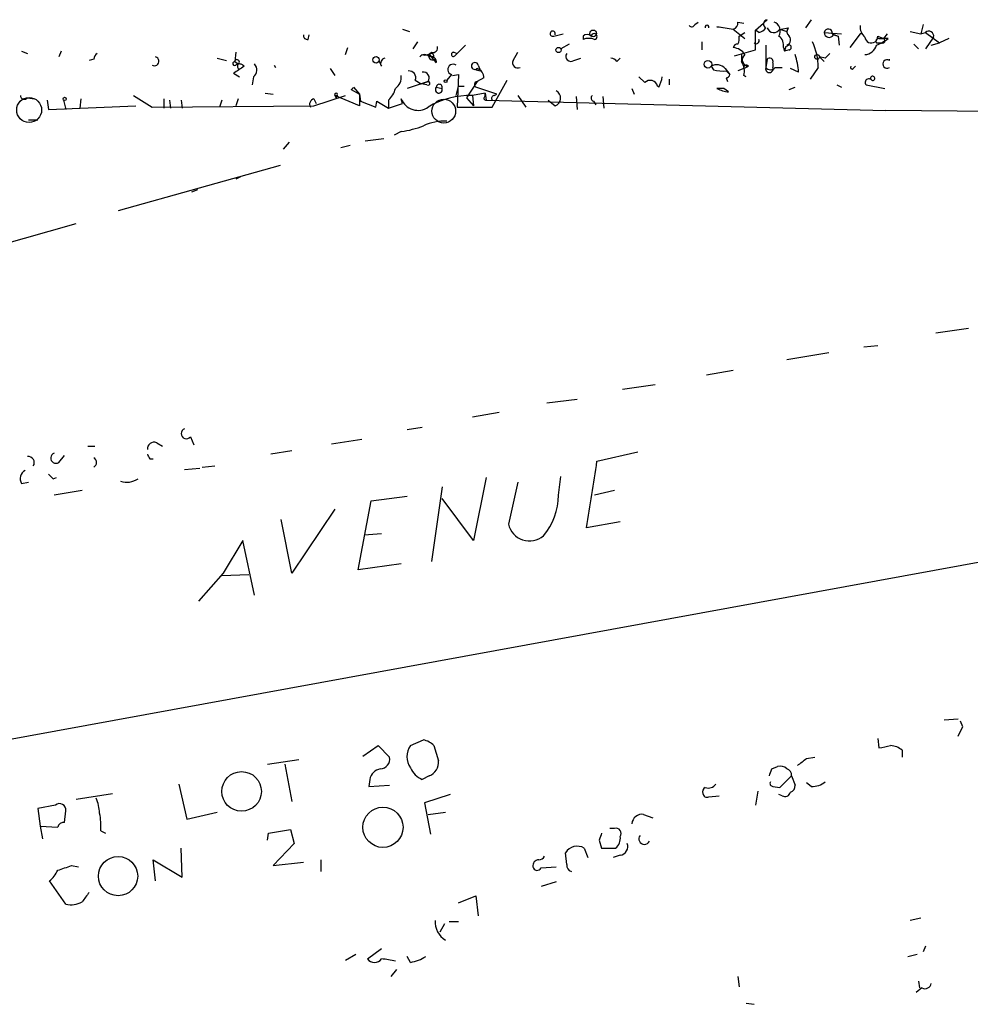
# Model space of a CAD drawing. Extents: x 4 to 732, y 0 to 938.
# Drawn here: x 531 to 600, y 863 to 934 of the extents above; entities that cross this region are included whole.
import ezdxf

# ---------------------------------------------------------------- set-up
doc = ezdxf.new("R2010")
doc.units = 0
doc.header["$MEASUREMENT"] = 0
doc.layers.add('MAIN', color=5, linetype='CONTINUOUS')

msp = doc.modelspace()

# ---------------------------------------------------------------- linework, layer by layer
at = {"layer": 'MAIN'}
for p, q in [((585.3007, 934.1415), (585.5547, 934.3955)), ((588.772, 934.3955), (588.3487, 933.8028)), ((559.054, 933.7182), (559.562, 933.5488)), ((580.3053, 934.0568), (580.5593, 934.2262)), ((582.3373, 933.8028), (581.914, 933.8875)), ((583.0993, 933.7182), (583.946, 933.0408)), ((583.438, 934.2262), (583.8613, 934.1415)), ((584.708, 933.6335), (585.3007, 934.1415)), ((586.486, 933.7182), (586.994, 933.5488)), ((586.5707, 933.7182), (587.0787, 933.8028)), ((586.5707, 933.7182), (587.0787, 933.8028)), ((587.0787, 933.8028), (586.994, 933.5488)), ((596.9, 934.0568), (596.7307, 933.3795)), ((552.196, 932.9562), (552.2807, 933.2948)), ((570.0607, 933.2102), (570.738, 933.3795)), ((572.1773, 933.2102), (572.1773, 932.9562)), ((583.5227, 933.2102), (583.946, 933.4642)), ((584.962, 933.4642), (584.708, 933.6335)), ((584.708, 932.1942), (584.708, 933.6335)), ((589.7033, 933.4642), (590.9733, 933.3795)), ((590.296, 933.3795), (590.7193, 933.2102)), ((590.3807, 933.2948), (590.7193, 933.2102)), ((590.7193, 933.2102), (590.804, 932.5328)), ((592.328, 933.3795), (591.566, 932.3635)), ((593.598, 933.2102), (594.0213, 933.0408)), ((593.6827, 933.0408), (594.0213, 933.0408)), ((594.2753, 933.3795), (594.0213, 933.0408)), ((594.36, 933.0408), (594.0213, 933.0408)), ((595.9687, 933.5488), (596.7307, 933.3795)), ((596.7307, 933.3795), (597.0693, 933.4642)), ((597.0693, 933.4642), (598.0853, 932.7022)), ((597.662, 933.1255), (597.0693, 932.2788)), ((598.7627, 933.0408), (598.0853, 932.7022)), ((554.9053, 931.8555), (555.0747, 932.3635)), ((560.1547, 932.7868), (559.816, 932.2788)), ((562.864, 931.7708), (563.626, 932.5328)), ((571.1613, 932.6175), (570.5687, 932.2788)), ((580.8133, 932.7868), (580.8133, 932.1942)), ((585.47, 932.5328), (585.47, 930.9242)), ((586.74, 932.3635), (586.8247, 932.1095)), ((586.9093, 932.4482), (586.8247, 932.1095)), ((593.5133, 932.7022), (593.852, 932.7022)), ((596.2227, 932.6175), (596.5613, 932.2788)), ((597.4927, 932.5328), (598.0853, 932.7022)), ((531.368, 932.1095), (531.7913, 931.9402)), ((534.2467, 932.1095), (534.0773, 931.6862)), ((536.6173, 931.5168), (536.2787, 931.4322)), ((545.592, 931.6015), (546.2693, 931.4322)), ((546.9467, 932.0248), (546.862, 931.3475)), ((560.4933, 931.8555), (560.324, 931.6862)), ((561.0013, 931.8555), (561.2553, 931.6015)), ((561.0013, 931.8555), (561.5093, 931.2628)), ((561.34, 931.5168), (561.5093, 931.2628)), ((562.7793, 932.0248), (563.0333, 931.9402)), ((563.0333, 931.9402), (562.864, 931.7708)), ((567.0973, 931.4322), (567.436, 932.0248)), ((571.5, 931.4322), (572.008, 931.6015)), ((574.6327, 931.3475), (574.8867, 931.6015)), ((583.184, 931.7708), (584.708, 932.1942)), ((583.692, 931.9402), (583.692, 931.3475)), ((583.692, 931.9402), (583.692, 931.3475)), ((585.5547, 931.5168), (585.47, 930.9242)), ((587.1633, 932.1942), (586.8247, 932.1095)), ((589.788, 931.6015), (589.3647, 931.6862)), ((589.3647, 931.6862), (589.7033, 931.3475)), ((594.4447, 931.4322), (594.4447, 931.5168)), ((546.862, 931.3475), (547.116, 931.1782)), ((549.7407, 931.0935), (549.8253, 930.9242)), ((553.8047, 930.8395), (554.1433, 930.3315)), ((557.53, 931.0088), (557.3607, 931.4322)), ((564.5573, 931.0935), (564.7267, 930.6702)), ((581.4907, 931.0088), (581.66, 930.7548)), ((581.4907, 931.0088), (581.66, 930.7548)), ((582.5067, 930.8395), (582.8453, 930.4162)), ((583.8613, 930.8395), (583.438, 930.6702)), ((583.8613, 930.8395), (584.2, 931.0088)), ((585.978, 931.2628), (585.978, 930.9242)), ((586.1473, 930.9242), (586.6553, 930.9242)), ((587.8407, 930.5855), (587.248, 930.8395)), ((589.28, 930.9242), (588.6873, 930.0775)), ((591.82, 930.8395), (591.9893, 931.0088)), ((546.7773, 930.5008), (547.2007, 930.2468)), ((548.2167, 930.2468), (548.132, 929.6542)), ((562.61, 930.4162), (562.2713, 929.9928)), ((562.6947, 930.3315), (563.118, 930.4162)), ((563.118, 930.4162), (563.0333, 928.0455)), ((564.388, 930.7548), (564.7267, 930.6702)), ((564.9807, 930.1622), (564.4727, 929.9082)), ((576.2413, 930.2468), (576.6647, 929.8235)), ((578.4427, 930.0775), (578.4427, 929.6542)), ((582.5913, 930.6702), (582.8453, 930.4162)), ((582.5913, 930.1622), (582.676, 929.9082)), ((555.498, 929.4848), (555.9213, 928.9768)), ((560.9167, 929.9082), (559.3927, 929.4002)), ((559.9853, 929.9928), (560.4087, 929.7388)), ((560.4087, 929.7388), (560.9167, 929.9082)), ((560.832, 929.6542), (560.4087, 929.7388)), ((561.5093, 929.4848), (561.9327, 929.4002)), ((562.9487, 928.8922), (563.118, 929.5695)), ((563.118, 929.5695), (563.5413, 929.5695)), ((564.4727, 929.9082), (563.7107, 928.7228)), ((565.912, 928.9768), (564.388, 929.4848)), ((565.5733, 928.0455), (566.674, 929.9928)), ((575.7333, 929.4002), (575.9027, 928.9768)), ((577.6807, 929.4848), (577.596, 929.5695)), ((582.422, 929.4002), (581.914, 929.4002)), ((582.7607, 929.1462), (582.422, 929.4002)), ((587.1633, 929.3155), (587.5867, 929.4848)), ((590.6347, 929.6542), (590.9733, 929.4848)), ((592.7513, 929.6542), (594.106, 929.4002)), ((531.7913, 928.7228), (532.2993, 928.6382)), ((535.686, 928.6382), (535.6013, 927.9608)), ((539.496, 928.8922), (540.8507, 928.0455)), ((541.6973, 928.6382), (541.6973, 927.9608)), ((547.116, 928.6382), (546.9467, 928.1302)), ((549.0633, 929.0615), (549.656, 928.9768)), ((552.6193, 928.1302), (554.9053, 928.8922)), ((552.6193, 928.6382), (552.7887, 928.2995)), ((554.1433, 928.8922), (554.228, 928.7228)), ((555.9213, 928.1302), (554.1433, 928.8922)), ((554.3127, 928.8922), (554.228, 928.7228)), ((554.3127, 928.8922), (554.228, 928.7228)), ((555.3287, 929.3155), (555.9213, 928.9768)), ((555.9213, 928.9768), (556.006, 928.4688)), ((555.9213, 928.9768), (555.9213, 928.1302)), ((559.054, 928.2995), (558.9693, 928.6382)), ((563.7107, 928.7228), (564.2187, 928.1302)), ((565.0653, 929.0615), (564.134, 928.8922)), ((564.134, 928.8922), (564.2187, 928.1302)), ((565.0653, 929.0615), (565.15, 928.5535)), ((565.0653, 928.8075), (565.0653, 929.0615)), ((565.7427, 928.8922), (565.912, 928.9768)), ((567.436, 928.8922), (568.0287, 928.0455)), ((571.6693, 928.8075), (571.754, 927.8762)), ((573.6167, 928.8075), (573.7013, 927.9608)), ((533.2307, 928.5535), (533.3153, 927.8762)), ((533.3153, 927.8762), (539.6653, 928.1302)), ((534.416, 928.5535), (534.5853, 927.8762)), ((540.8507, 928.0455), (552.6193, 928.1302)), ((542.1207, 928.5535), (542.2053, 927.9608)), ((542.9673, 928.5535), (543.052, 927.9608)), ((545.9307, 928.5535), (545.7613, 928.0455)), ((556.006, 928.4688), (557.1067, 928.0455)), ((557.1067, 928.0455), (557.1913, 928.4688)), ((557.1913, 928.4688), (558.038, 927.9608)), ((558.038, 928.5535), (558.038, 927.9608)), ((558.038, 927.9608), (559.054, 928.2995)), ((563.0333, 928.0455), (565.5733, 928.0455)), ((565.15, 928.5535), (594.1907, 927.7915)), ((569.6373, 928.5535), (570.1453, 928.1302)), ((572.9393, 928.4688), (573.1087, 928.2148)), ((645.0753, 927.3682), (594.1907, 927.7915)), ((531.876, 927.1142), (532.5533, 927.1142)), ((558.9693, 926.2675), (558.4613, 926.0135)), ((550.418, 924.9975), (550.8413, 925.5055)), ((555.244, 925.2515), (554.5667, 925.0822)), ((556.3447, 925.5902), (557.6993, 925.7595)), ((550.164, 923.8122), (538.3953, 920.5102)), ((547.2853, 922.9655), (546.9467, 922.7962)), ((544.1527, 922.0342), (543.7293, 921.8648)), ((481.838, 904.5928), (535.3473, 919.5788)), ((600.202, 911.9588), (597.8313, 911.6202)), ((590.042, 910.1808), (586.994, 909.6728)), ((593.598, 910.6888), (592.582, 910.6042)), ((583.0993, 908.9108), (581.152, 908.5722)), ((575.056, 907.5562), (577.4267, 907.8948)), ((571.754, 906.7942), (569.5527, 906.5402)), ((566.0813, 905.8628), (564.134, 905.5242)), ((480.2293, 872.9275), (654.3887, 904.7622)), ((560.4933, 904.7622), (559.3927, 904.5928)), ((541.1893, 903.6615), (541.6127, 903.4075)), ((543.6447, 904.0848), (543.8987, 903.4922)), ((553.8893, 903.5768), (556.0907, 903.9155)), ((536.194, 903.4075), (536.702, 903.4075)), ((551.0107, 903.0688), (549.4867, 902.8148)), ((573.1933, 902.3068), (576.1567, 902.9842)), ((534.0773, 902.2222), (534.5007, 902.7302)), ((540.6813, 902.4762), (540.9353, 902.4762)), ((543.2213, 901.7142), (544.322, 901.7988)), ((544.4913, 901.8835), (545.4227, 901.9682)), ((531.368, 900.6982), (531.876, 900.7828)), ((533.654, 901.0368), (533.908, 901.1215)), ((565.15, 901.1215), (564.2187, 896.5495)), ((567.436, 900.7828), (566.7587, 897.7348)), ((570.3993, 899.8515), (570.5687, 901.2062)), ((535.7707, 900.1902), (533.7387, 899.8515)), ((561.9327, 900.4442), (561.1707, 895.0255)), ((574.4633, 900.1902), (573.024, 899.8515)), ((555.8367, 894.4328), (556.768, 899.4282)), ((556.768, 899.4282), (559.3927, 899.7668)), ((564.2187, 896.5495), (561.9327, 899.5975)), ((554.1433, 898.8355), (551.0107, 894.1788)), ((551.0107, 894.1788), (550.2487, 898.0735)), ((574.8867, 897.9042), (572.4313, 897.4808)), ((547.4547, 896.5495), (546.0153, 894.1788)), ((548.3013, 892.5702), (547.4547, 896.5495)), ((556.26, 896.9728), (557.53, 897.0575)), ((558.9693, 894.8562), (555.8367, 894.4328)), ((546.0153, 894.1788), (544.2373, 892.1468)), ((545.9307, 894.0095), (547.878, 894.0942)), ((598.424, 883.5108), (599.44, 883.5955)), ((599.7787, 883.0028), (599.6093, 883.4262)), ((593.598, 882.1562), (593.6827, 881.4788)), ((556.1753, 880.8862), (557.276, 881.6482)), ((557.276, 881.6482), (558.1227, 880.8015)), ((559.6467, 881.6482), (560.578, 882.0715)), ((561.34, 881.6482), (561.6787, 880.5475)), ((588.4333, 880.7168), (589.026, 880.8015)), ((595.376, 881.3095), (595.376, 880.8015)), ((549.2327, 880.2935), (551.5187, 880.6322)), ((550.5027, 880.2935), (551.0107, 877.5842)), ((585.8933, 879.9548), (586.3167, 880.1242)), ((561.0013, 879.4468), (560.4933, 879.1928)), ((586.486, 878.6002), (587.3327, 879.4468)), ((587.3327, 879.4468), (587.5867, 878.7695)), ((542.798, 878.8542), (543.3907, 876.3142)), ((556.6833, 879.1928), (556.5987, 878.6848)), ((556.5987, 878.6848), (558.1227, 878.7695)), ((585.978, 878.6848), (586.486, 878.6002)), ((588.772, 878.6848), (588.4333, 878.9388)), ((535.3473, 877.7535), (537.972, 878.1768)), ((562.5253, 878.0922), (560.6627, 877.4995)), ((581.3213, 877.9228), (582.0833, 878.0075)), ((584.8773, 878.3462), (584.708, 877.3302)), ((586.6553, 878.0075), (586.4013, 878.0922)), ((533.8233, 877.3302), (532.5533, 877.0762)), ((560.6627, 877.4995), (561.086, 875.2135)), ((532.5533, 877.0762), (532.7227, 875.8062)), ((534.5007, 876.0602), (534.5853, 876.9068)), ((543.3907, 876.3142), (545.592, 876.8222)), ((560.9167, 876.6528), (562.1867, 876.8222)), ((576.58, 876.6528), (577.2573, 876.3988)), ((532.7227, 875.8062), (532.892, 874.8748)), ((532.7227, 875.8062), (533.9927, 875.7215)), ((537.1253, 875.4675), (537.464, 875.2982)), ((549.2327, 874.7902), (549.3173, 875.2982)), ((549.3173, 875.2982), (550.926, 875.5522)), ((550.926, 875.5522), (551.18, 874.5362)), ((574.4633, 875.6368), (574.1247, 875.6368)), ((551.18, 874.5362), (549.656, 872.9275)), ((573.3627, 874.7902), (573.532, 874.1975)), ((543.052, 872.0808), (542.9673, 874.1975)), ((570.992, 873.0122), (570.9073, 873.8588)), ((572.262, 874.1975), (572.516, 873.5202)), ((573.532, 874.1975), (574.548, 874.1975)), ((574.8867, 873.6895), (574.3787, 873.5202)), ((535.0087, 872.9275), (535.5167, 872.8428)), ((541.1047, 871.8268), (540.9353, 873.3508)), ((540.9353, 873.3508), (543.052, 872.0808)), ((549.656, 872.9275), (551.8573, 873.1815)), ((553.1273, 873.3508), (553.1273, 872.5042)), ((569.1293, 872.7582), (570.23, 872.8428)), ((534.5853, 870.1335), (533.4, 871.8268)), ((570.23, 871.7422), (569.1293, 871.4035)), ((563.118, 870.2182), (564.388, 870.7262)), ((564.388, 870.7262), (564.5573, 869.2868)), ((562.102, 868.6942), (561.7633, 868.1015)), ((562.4407, 868.8635), (563.118, 868.8635)), ((596.7307, 869.1175), (595.9687, 868.9482)), ((554.9053, 866.0695), (555.6673, 866.4928)), ((556.514, 866.1542), (557.53, 866.9162)), ((595.7993, 866.3235), (596.4767, 866.4928)), ((597.0693, 867.0855), (596.9, 866.6622)), ((559.6467, 865.9002), (559.3927, 866.3235)), ((558.6307, 865.3922), (558.2073, 864.8842)), ((583.438, 864.8842), (583.5227, 864.1222)), ((596.5613, 864.5455), (596.646, 864.0375)), ((596.8153, 864.0375), (596.392, 863.6988)), ((584.0307, 862.9368), (584.6233, 862.8522))]:
    msp.add_line(p, q, dxfattribs=at)
for centre, radius in [((572.9181, 933.4007), 0.2413), ((570.3993, 932.1942), 0.1893), ((557.1311, 931.479), 0.2342), ((589.1953, 931.6862), 0.1693), ((581.2578, 931.157), 0.2759), ((562.1866, 929.9294), 0.1058), ((534.5006, 928.6382), 0.1197), ((547.363, 878.3223), 1.4373), ((557.6339, 875.7116), 1.4602), ((538.3825, 872.1685), 1.4253)]:
    msp.add_circle(centre, radius, dxfattribs=at)
at = {"layer": 'MAIN', "color": 5}
for centre, radius in [((531.9183, 927.8339), 0.9062), ((562.0596, 927.7492), 0.8616)]:
    msp.add_circle(centre, radius, dxfattribs=at)
at = {"layer": 'MAIN'}
for centre, radius, start, end in [((585.6111, 934.085), 0.3156, 100.295103, 243.434949), ((580.0725, 934.1203), 0.2413, 217.862488, 344.742799), ((581.1943, 933.8573), 0.1382, 336.774191, 203.225809), ((624.8286, 1230.1065), 299.3115, 261.756652, 261.985851), ((582.9894, 934.1584), 0.4537, 284.017867, 8.594459), ((584.7081, 934.3955), 0.9653, 285.249913, 322.119811), ((586.0404, 933.981), 0.5174, 200.147741, 329.469316), ((585.851, 933.5912), 0.6694, 325.303222, 71.562344), ((587.4174, 933.5488), 0.4234, 143.132809, 233.113861), ((589.9996, 933.4218), 0.2993, 351.878017, 171.856362), ((593.3135, 933.8753), 0.9903, 174.384402, 229.217958), ((552.1536, 933.2525), 0.2993, 171.875312, 278.143638), ((569.976, 933.3795), 0.1893, 333.421413, 296.578587), ((572.4736, 932.8288), 0.483, 52.147904, 127.842729), ((572.6006, 931.9392), 1.1016, 67.396939, 112.59826), ((572.9817, 933.1679), 0.2159, 281.299523, 168.700477), ((582.5905, 933.041), 0.9474, 333.448472, 10.287538), ((584.7609, 932.8716), 0.2182, 230.913782, 22.81582), ((585.9354, 932.5327), 0.8222, 348.124262, 55.484658), ((586.7823, 932.9139), 0.4827, 285.254078, 37.87186), ((590.0648, 933.4708), 0.3616, 181.045948, 330.876144), ((592.364, 933.1584), 0.2241, 13.366438, 99.247874), ((593.1323, 933.1678), 0.4675, 185.1911, 5.202194), ((593.6826, 932.8292), 0.2116, 89.972923, 216.875312), ((591.9027, 936.1769), 3.9842, 293.844216, 308.080575), ((593.9367, 932.8715), 0.1893, 243.421413, 63.448488), ((597.3141, 933.2046), 0.3568, 347.190751, 133.319321), ((561.2694, 932.3494), 0.3393, 253.087238, 16.928918), ((583.3958, 932.321), 0.2995, 81.899659, 171.842846), ((583.0145, 931.2625), 1.1043, 32.481141, 85.595723), ((587.121, 932.3847), 0.1951, 282.519254, 130.614036), ((584.8399, 930.8945), 4.4402, 0.383248, 25.224956), ((592.621, 932.7804), 0.926, 272.828727, 344.491455), ((537.1681, 931.4742), 0.5525, 122.493463, 175.577431), ((541.02, 931.3717), 0.3257, 238.677188, 74.926939), ((557.8546, 931.2205), 0.3875, 100.497939, 213.11188), ((560.6626, 931.4321), 0.4233, 36.878017, 143.113861), ((560.705, 932.4482), 0.6294, 250.344339, 317.723862), ((561.2131, 931.7286), 0.2469, 149.072061, 300.927939), ((561.1565, 931.7567), 0.184, 302.480746, 147.519254), ((561.155, 931.3542), 0.3659, 345.534597, 114.841863), ((562.7582, 931.8766), 0.1496, 81.896962, 315), ((571.2883, 931.7285), 0.3642, 144.455006, 305.544994), ((574.1672, 931.0514), 0.5517, 32.460041, 85.623597), ((584.229, 931.4789), 0.4711, 126.923413, 266.469954), ((585.7482, 931.3596), 0.2493, 337.157429, 140.909485), ((583.6155, 930.4009), 4.2292, 2.501675, 20.117139), ((674.6073, 847.1209), 119.7133, 134.885375, 135.114625), ((546.862, 931.2064), 0.1411, 90, 306.878017), ((674.1813, 740.2203), 228.9944, 123.575497, 123.804638), ((547.0294, 931.3235), 0.1691, 300.795291, 171.841149), ((547.2007, 930.7549), 0.4233, 36.864482, 126.875312), ((547.3803, 931.0109), 0.3128, 147.666484, 234.95846), ((547.8599, 930.7488), 0.6158, 305.403577, 44.210489), ((562.7332, 930.7779), 0.3822, 55.673708, 251.19045), ((564.3154, 931.033), 0.2494, 14.041816, 309.108348), ((564.3452, 930.8823), 0.1345, 288.556195, 341.443805), ((564.2822, 930.1675), 0.6985, 359.565266, 74.172914), ((567.436, 931.2629), 0.3787, 153.441716, 296.558284), ((581.8945, 930.2988), 0.8168, 41.451203, 119.628292), ((582.7609, 930.6702), 1.1514, 342.891783, 36.032861), ((584.0412, 930.903), 0.1908, 33.673412, 199.441701), ((584.2, 931.0088), 0, 0, 0), ((585.724, 930.8237), 0.2732, 158.412816, 21.587184), ((585.8087, 931.178), 0.4232, 216.84553, 323.14635), ((591.7354, 930.9241), 0.1198, 135, 315), ((594.2754, 931.1782), 0.3053, 56.315138, 303.684862), ((557.9249, 930.2444), 1.048, 306.342889, 4.767274), ((559.5256, 930.1773), 0.4953, 338.132005, 95.59663), ((560.567, 930.1606), 0.4312, 324.179699, 99.840197), ((575.7751, 930.5433), 2.1799, 330.949225, 352.182511), ((582.3797, 933.5095), 2.8472, 255.358045, 274.262113), ((582.5493, 930.4582), 0.299, 278.075896, 351.924104), ((583.0673, 928.5318), 1.9671, 60.674932, 66.193665), ((592.9549, 929.8336), 0.2714, 35.915619, 221.384551), ((593.2339, 930.1367), 0.1556, 247.637891, 202.362109), ((554.9488, 929.8647), 0.6678, 304.672905, 325.327095), ((556.8944, 929.8153), 1.703, 312.186781, 345.891948), ((560.9167, 929.7671), 0.1411, 233.121983, 90), ((561.6956, 929.3155), 0.2517, 137.737028, 19.658416), ((561.7287, 929.4809), 0.2194, 338.416831, 178.981632), ((564.5062, 929.6813), 0.2294, 98.398597, 238.971967), ((577.0584, 929.4325), 0.5549, 14.296745, 135.197143), ((583.0227, 931.5577), 2.4257, 242.802193, 263.79936), ((531.5676, 928.8983), 0.2844, 181.229162, 321.884651), ((552.6899, 928.2572), 0.3875, 100.497939, 213.11188), ((554.228, 928.9557), 0.1059, 323.140927, 216.859073), ((554.228, 971.2421), 42.35, 269.885408, 270.114592), ((560.1713, 929.0919), 1.2848, 200.679227, 305.464061), ((564.0331, 922.7398), 6.1532, 89.060427, 120.428626), ((565.1077, 928.6805), 0.1339, 108.462013, 288.421413), ((565.7426, 928.6805), 0.2116, 89.972935, 216.875312), ((569.9519, 928.6986), 0.6005, 288.791044, 62.410776), ((573.0029, 928.7017), 0.2414, 127.88123, 254.726148), ((558.0794, 932.9181), 6.7099, 277.621334, 291.862299), ((562.1445, 923.2613), 3.7703, 88.072723, 114.549599), ((543.3484, 904.3207), 0.3788, 109.607016, 321.474861), ((541.0048, 903.2019), 0.4952, 68.127696, 185.609274), ((533.8695, 902.5416), 0.3811, 110.0756, 303.047821), ((531.865, 902.2206), 0.4312, 324.179699, 99.840197), ((536.448, 902.2222), 0.3786, 296.558284, 63.434949), ((625.2366, 944.9654), 94.6305, 206.450406, 206.679616), ((-633.6953, 1090.3949), 1221.457, 350.9127874, 351.1419688), ((531.9126, 901.05), 0.6483, 116.632244, 212.861599), ((618.1596, 985.881), 119.7486, 224.885375, 225.114558), ((539.0303, 902.2226), 1.4329, 251.037746, 304.151423), ((565.6999, 899.9109), 4.6998, 319.972467, 359.275825), ((568.2857, 898.0825), 1.5661, 192.827617, 310.304463), ((430.2944, 967.334), 189.3058, 333.317001, 333.546197), ((560.7049, 880.8438), 1.3292, 142.759401, 217.237168), ((560.1724, 880.4439), 1.6774, 45.886457, 76.006836), ((551.756, 1093.2134), 215.8458, 281.200552, 281.429735), ((594.4786, 880.2939), 1.3552, 48.535683, 87.856058), ((557.3958, 880.6887), 0.7356, 273.858635, 8.820778), ((461.1247, 1049.7477), 211.6103, 306.756638, 306.985875), ((561.0859, 880.6319), 1.5563, 202.372926, 247.618864), ((560.5697, 880.4712), 1.1116, 292.846655, 3.935789), ((586.5283, 879.5313), 0.6295, 42.282873, 109.640967), ((557.5723, 879.0658), 0.898, 98.130102, 171.869898), ((458.8162, 922.0233), 133.8594, 341.45383, 341.683027), ((586.8839, 879.5145), 0.4539, 351.421795, 75.960695), ((581.1944, 878.3038), 0.3225, 113.210254, 203.193924), ((581.279, 879.2351), 0.6693, 251.559637, 325.310261), ((585.978, 878.8965), 0.2116, 143.124688, 270), ((587.1379, 878.7018), 0.4539, 284.039305, 8.578205), ((588.8777, 880.0611), 1.3803, 265.608298, 311.260899), ((533.8853, 876.589), 3.1589, 2.694476, 23.294332), ((581.1944, 878.191), 0.2967, 182.742842, 295.321376), ((586.867, 878.3321), 0.3875, 236.88812, 349.502061), ((534.1196, 876.966), 0.4694, 352.755391, 129.13056), ((532.6352, 875.8062), 4.5029, 355.686199, 11.936301), ((576.4671, 875.9261), 0.7355, 81.169134, 176.148614), ((534.433, 875.6114), 0.4539, 81.421795, 165.960695), ((700.4397, 832.7217), 133.8593, 161.453816, 161.683013), ((574.5565, 875.2558), 0.3922, 327.347287, 103.745728), ((573.9012, 874.9473), 0.9902, 310.782042, 5.615598), ((576.6382, 874.8748), 0.4025, 140.868852, 335.122441), ((571.754, 873.3507), 0.9875, 59.040224, 149.032263), ((574.7968, 874.3192), 0.6361, 278.125007, 19.947705), ((568.9173, 873.9017), 0.5525, 274.432108, 327.497791), ((449.8282, 1126.7505), 267.7346, 288.322056, 288.551246), ((568.9631, 872.9178), 0.433, 90.410194, 189.975782), ((568.8471, 872.8992), 0.3155, 190.298349, 333.451194), ((571.4406, 872.9444), 0.4537, 171.405541, 255.982133), ((532.1699, 873.3951), 1.9932, 308.108952, 336.138207), ((705.3746, 743.6416), 211.6803, 143.018223, 143.247406), ((534.9664, 871.6998), 1.612, 256.324959, 299.930485), ((563.0261, 868.8745), 1.6031, 177.36498, 238.423874), ((557.022, 866.521), 0.6266, 215.831064, 324.168936), ((556.5142, 856.9305), 9.2795, 77.352251, 83.71538), ((559.0685, 869.046), 3.1985, 280.414759, 301.659608), ((597.027, 864.4609), 0.4733, 243.434949, 349.691906)]:
    msp.add_arc(centre, radius, start, end, dxfattribs=at)

doc.saveas('drawing.dxf')
